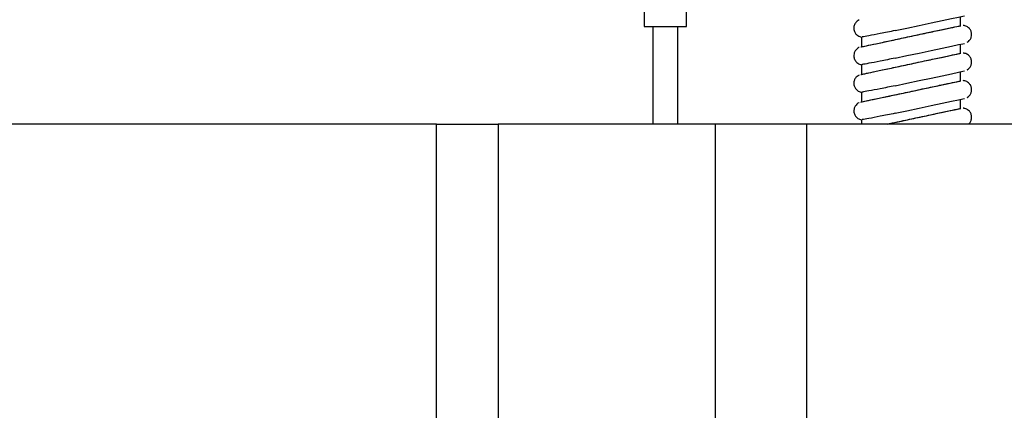
# Model space of a CAD drawing. Units: millimetres. Extents: x 94 to 158, y 43 to 202.
# Drawn here: x 115 to 127, y 66 to 70 of the extents above; entities that cross this region are included whole.
import ezdxf

# ---------------------------------------------------------------- set-up
doc = ezdxf.new("R2010")
doc.units = ezdxf.units.MM

msp = doc.modelspace()

# ---------------------------------------------------------------- linework, layer by layer
at = {"color": 2, "linetype": 'Continuous', "lineweight": 25}
for p, q in [((123.296, 70.36), (123.296, 74.16)), ((122.796, 70.66), (122.796, 70.36)), ((126.53, 70.368), (126.53, 70.478)), ((122.796, 70.36), (123.296, 70.36)), ((126.534, 70.369), (126.534, 70.369)), ((125.362, 70.236), (125.362, 70.117)), ((126.53, 70.042), (126.53, 70.153)), ((126.534, 70.044), (126.534, 70.044)), ((125.362, 69.911), (125.362, 69.792)), ((126.53, 69.717), (126.53, 69.828)), ((126.534, 69.719), (126.534, 69.719)), ((125.362, 69.586), (125.362, 69.467)), ((126.53, 69.391), (126.53, 69.503)), ((126.534, 69.394), (126.534, 69.394)), ((120.347, 69.209), (112.131, 69.209)), ((120.347, 51.271), (120.347, 69.209)), ((120.347, 69.209), (121.075, 69.209)), ((121.075, 69.209), (121.075, 51.271)), ((123.637, 69.209), (121.075, 69.209)), ((123.637, 69.209), (123.637, 51.271)), ((124.713, 69.209), (123.637, 69.209)), ((124.713, 69.209), (124.713, 51.271)), ((127.179, 69.209), (124.713, 69.209)), ((125.362, 69.261), (125.362, 69.209))]:
    msp.add_line(p, q, dxfattribs=at)
at = {"color": 2, "linetype": 'Continuous', "lineweight": 25, "flags": 128}
for points in [[(125.76, 70.312), (125.899, 70.341), (126.044, 70.372), (126.185, 70.402), (126.315, 70.43), (126.425, 70.453), (126.509, 70.471), (126.561, 70.482), (126.579, 70.486), (126.578, 70.486)], [(122.898, 70.36), (122.898, 69.948), (122.898, 69.209)], [(123.193, 69.209), (123.193, 69.587), (123.193, 70.36)], [(125.357, 70.119), (125.362, 70.12), (125.398, 70.128), (125.47, 70.143), (125.571, 70.164), (125.695, 70.191), (125.835, 70.221), (125.983, 70.252), (126.128, 70.283), (126.261, 70.311), (126.375, 70.335), (126.462, 70.354), (126.516, 70.365), (126.534, 70.369)], [(125.76, 69.987), (125.899, 70.016), (126.044, 70.047), (126.185, 70.077), (126.315, 70.105), (126.425, 70.128), (126.509, 70.146), (126.561, 70.157), (126.579, 70.161), (126.578, 70.161)], [(125.357, 69.794), (125.362, 69.795), (125.398, 69.803), (125.47, 69.818), (125.571, 69.839), (125.695, 69.866), (125.835, 69.896), (125.983, 69.927), (126.128, 69.958), (126.261, 69.986), (126.375, 70.01), (126.462, 70.029), (126.516, 70.04), (126.534, 70.044)], [(125.76, 69.661), (125.899, 69.691), (126.044, 69.722), (126.185, 69.752), (126.315, 69.779), (126.425, 69.803), (126.509, 69.821), (126.561, 69.832), (126.579, 69.835), (126.578, 69.835)], [(125.357, 69.469), (125.362, 69.47), (125.398, 69.478), (125.47, 69.493), (125.571, 69.514), (125.695, 69.541), (125.835, 69.571), (125.983, 69.602), (126.128, 69.633), (126.261, 69.661), (126.375, 69.685), (126.462, 69.704), (126.516, 69.715), (126.534, 69.719)], [(125.76, 69.336), (125.899, 69.366), (126.044, 69.397), (126.185, 69.427), (126.315, 69.454), (126.425, 69.478), (126.509, 69.496), (126.561, 69.507), (126.579, 69.51), (126.578, 69.51)], [(125.666, 69.209), (125.695, 69.216), (125.835, 69.245), (125.983, 69.277), (126.128, 69.308), (126.261, 69.336), (126.375, 69.36), (126.462, 69.378), (126.516, 69.39), (126.534, 69.394)]]:
    msp.add_lwpolyline(points, dxfattribs=at)
at = {"color": 2, "linetype": 'Continuous', "lineweight": 25}
for points, knots in [([(125.335, 70.437), (125.327, 70.433), (125.31, 70.423), (125.287, 70.398), (125.272, 70.362), (125.272, 70.321), (125.285, 70.285), (125.307, 70.26), (125.33, 70.245), (125.35, 70.236), (125.363, 70.235), (125.368, 70.234)], [0, 0, 0, 0, 0.094245, 0.212909, 0.361433, 0.499797, 0.648641, 0.763929, 0.859485, 0.940203, 1, 1, 1, 1]), ([(125.369, 70.122), (125.367, 70.121), (125.361, 70.12), (125.416, 70.132), (125.528, 70.155), (125.691, 70.19), (125.883, 70.231), (126.085, 70.274), (126.272, 70.314), (126.42, 70.345), (126.514, 70.365), (126.523, 70.367), (126.527, 70.368)], [0, 0, 0, 0, 0.041993, 0.14593, 0.250419, 0.356683, 0.465229, 0.575605, 0.686528, 0.796406, 0.904113, 1, 1, 1, 1]), ([(126.663, 70.265), (126.662, 70.278), (126.659, 70.304), (126.64, 70.334), (126.617, 70.354), (126.595, 70.365), (126.578, 70.37), (126.568, 70.371), (126.564, 70.371)], [0, 0, 0, 0, 0.251023, 0.476266, 0.657567, 0.81064, 0.938601, 1, 1, 1, 1]), ([(125.76, 70.312), (125.699, 70.299), (125.577, 70.274), (125.444, 70.249), (125.369, 70.236), (125.369, 70.236), (125.369, 70.236)], [0, 0, 0, 0, 0.276274, 0.552727, 0.822061, 1, 1, 1, 1]), ([(126.611, 70.174), (126.615, 70.176), (126.629, 70.185), (126.646, 70.205), (126.661, 70.233), (126.662, 70.255), (126.663, 70.265)], [0, 0, 0, 0, 0.153611, 0.417497, 0.727109, 1, 1, 1, 1]), ([(125.335, 70.112), (125.334, 70.111), (125.325, 70.108), (125.309, 70.096), (125.287, 70.072), (125.273, 70.039), (125.271, 69.999), (125.284, 69.962), (125.305, 69.936), (125.328, 69.92), (125.349, 69.912), (125.362, 69.91), (125.368, 69.909)], [0, 0, 0, 0, 0.007215, 0.106647, 0.213259, 0.350676, 0.488253, 0.640296, 0.757326, 0.853903, 0.935536, 1, 1, 1, 1]), ([(125.365, 69.796), (125.368, 69.796), (125.376, 69.798), (125.465, 69.817), (125.603, 69.846), (125.783, 69.884), (125.983, 69.927), (126.18, 69.969), (126.352, 70.005), (126.472, 70.031), (126.53, 70.043), (126.524, 70.042), (126.522, 70.042)], [0, 0, 0, 0, 0.093408, 0.197434, 0.30268, 0.410064, 0.519628, 0.630469, 0.741061, 0.849952, 0.956479, 1, 1, 1, 1]), ([(125.76, 69.987), (125.699, 69.974), (125.577, 69.949), (125.444, 69.924), (125.369, 69.911), (125.369, 69.911), (125.369, 69.911)], [0, 0, 0, 0, 0.27627, 0.552722, 0.822059, 1, 1, 1, 1]), ([(126.663, 69.94), (126.662, 69.953), (126.659, 69.979), (126.64, 70.009), (126.617, 70.029), (126.595, 70.04), (126.578, 70.045), (126.568, 70.046), (126.564, 70.046)], [0, 0, 0, 0, 0.250538, 0.47586, 0.657228, 0.810351, 0.938365, 1, 1, 1, 1]), ([(126.611, 69.848), (126.612, 69.849), (126.622, 69.854), (126.637, 69.869), (126.655, 69.895), (126.663, 69.921), (126.663, 69.936), (126.663, 69.94)], [0, 0, 0, 0, 0.04873, 0.29309, 0.571019, 0.906726, 1, 1, 1, 1]), ([(125.335, 69.786), (125.331, 69.784), (125.318, 69.778), (125.299, 69.762), (125.28, 69.735), (125.271, 69.699), (125.274, 69.661), (125.29, 69.628), (125.312, 69.605), (125.335, 69.592), (125.353, 69.585), (125.365, 69.584), (125.368, 69.584)], [0, 0, 0, 0, 0.05151, 0.148065, 0.270316, 0.401055, 0.539858, 0.678237, 0.787769, 0.879621, 0.956904, 1, 1, 1, 1]), ([(125.365, 69.47), (125.368, 69.471), (125.376, 69.473), (125.465, 69.492), (125.603, 69.521), (125.783, 69.559), (125.983, 69.602), (126.18, 69.644), (126.352, 69.68), (126.472, 69.706), (126.53, 69.718), (126.524, 69.717), (126.522, 69.717)], [0, 0, 0, 0, 0.093408, 0.197434, 0.302682, 0.410065, 0.519629, 0.63047, 0.741063, 0.849954, 0.956481, 1, 1, 1, 1]), ([(125.76, 69.661), (125.699, 69.649), (125.577, 69.623), (125.444, 69.599), (125.369, 69.586), (125.369, 69.586), (125.369, 69.586)], [0, 0, 0, 0, 0.276275, 0.552732, 0.822069, 1, 1, 1, 1]), ([(126.663, 69.615), (126.662, 69.628), (126.659, 69.653), (126.64, 69.684), (126.617, 69.704), (126.595, 69.715), (126.578, 69.72), (126.568, 69.721), (126.564, 69.721)], [0, 0, 0, 0, 0.25025, 0.475619, 0.657029, 0.810181, 0.938222, 1, 1, 1, 1]), ([(126.611, 69.523), (126.612, 69.524), (126.621, 69.529), (126.637, 69.543), (126.655, 69.569), (126.663, 69.595), (126.663, 69.611), (126.663, 69.615)], [0, 0, 0, 0, 0.042665, 0.285228, 0.560817, 0.895173, 1, 1, 1, 1]), ([(125.335, 69.461), (125.334, 69.461), (125.325, 69.458), (125.308, 69.445), (125.287, 69.421), (125.273, 69.388), (125.271, 69.348), (125.284, 69.312), (125.306, 69.285), (125.328, 69.27), (125.349, 69.261), (125.363, 69.259), (125.368, 69.258)], [0, 0, 0, 0, 0.008226, 0.110879, 0.21756, 0.352425, 0.490007, 0.641539, 0.758302, 0.854728, 0.936224, 1, 1, 1, 1]), ([(126.663, 69.29), (126.662, 69.303), (126.659, 69.328), (126.64, 69.359), (126.617, 69.379), (126.595, 69.39), (126.578, 69.395), (126.568, 69.395), (126.564, 69.396)], [0, 0, 0, 0, 0.250141, 0.475518, 0.656952, 0.810112, 0.938167, 1, 1, 1, 1]), ([(125.76, 69.336), (125.699, 69.324), (125.577, 69.298), (125.444, 69.274), (125.369, 69.261), (125.369, 69.261), (125.369, 69.261)], [0, 0, 0, 0, 0.276268, 0.552716, 0.822048, 1, 1, 1, 1]), ([(125.666, 69.209), (125.704, 69.218), (125.802, 69.238), (125.983, 69.277), (126.18, 69.319), (126.352, 69.355), (126.472, 69.381), (126.53, 69.393), (126.524, 69.392), (126.522, 69.391)], [0, 0, 0, 0, 0.1094804, 0.2748695, 0.4421855, 0.6091288, 0.773502, 0.9343072, 1, 1, 1, 1]), ([(126.626, 69.209), (126.631, 69.214), (126.644, 69.225), (126.659, 69.253), (126.662, 69.277), (126.663, 69.29)], [0, 0, 0, 0, 0.221391, 0.576919, 1, 1, 1, 1])]:
    msp.add_open_spline(points, degree=3, knots=knots, dxfattribs=at)

doc.saveas('drawing.dxf')
